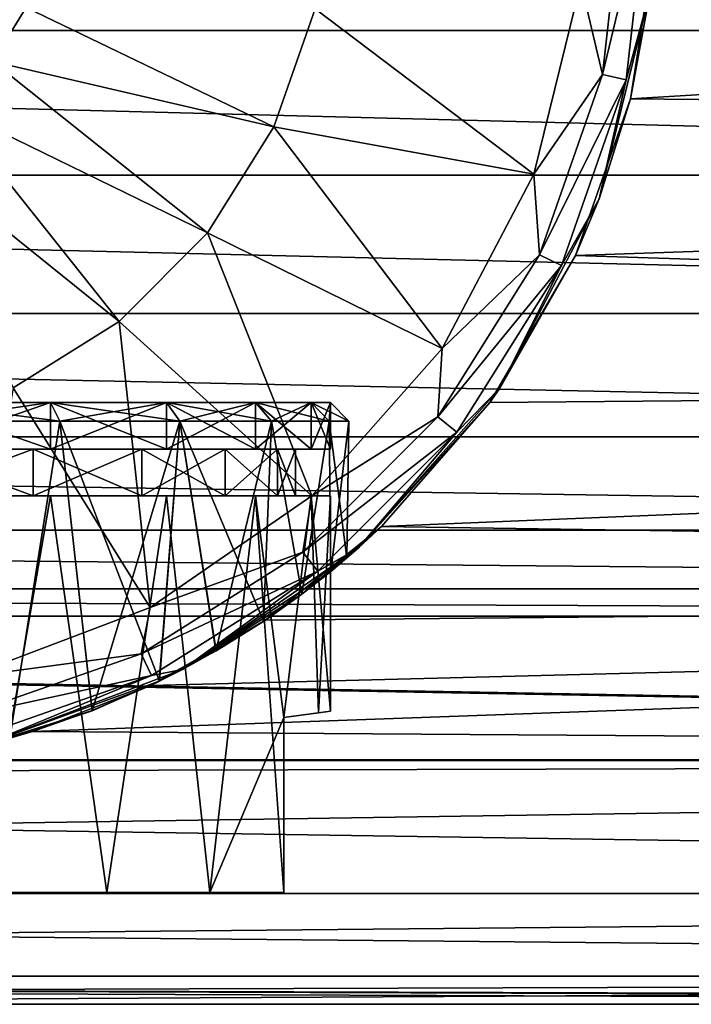
# Model space of a CAD drawing. Units: millimetres. Extents: x -148 to 148, y -59 to 24.
# Drawn here: x 5 to 20, y -24 to -3 of the extents above; entities that cross this region are included whole.
import ezdxf

# ---------------------------------------------------------------- set-up
doc = ezdxf.new("R2010")
doc.units = ezdxf.units.MM
doc.header["$LTSCALE"] = 65.185185
for name, color, linetype in [('178', 7, 'CONTINUOUS'), ('179', 7, 'CONTINUOUS'), ('257', 7, 'CONTINUOUS'), ('258', 7, 'CONTINUOUS'), ('259', 7, 'CONTINUOUS'), ('260', 7, 'CONTINUOUS'), ('261', 7, 'CONTINUOUS'), ('264', 7, 'CONTINUOUS'), ('265', 7, 'CONTINUOUS'), ('266', 7, 'CONTINUOUS'), ('267', 7, 'CONTINUOUS'), ('365', 7, 'CONTINUOUS'), ('366', 7, 'CONTINUOUS'), ('369', 7, 'CONTINUOUS'), ('371', 7, 'CONTINUOUS'), ('372', 7, 'CONTINUOUS')]:
    doc.layers.add(name, color=color, linetype=linetype)

msp = doc.modelspace()

# ---------------------------------------------------------------- linework, layer by layer
at = {"layer": '178', "color": 253, "linetype": 'Continuous', "true_color": 0xababab}
for points in [[(18.959, -1.248, 23.968), (18.436, -4.595, 23.554), (94.19, 0, 24), (18.959, -1.248, 23.968)], [(94.19, 0, 24), (18.436, -4.595, 23.554), (94.19, -5.335, 23.398), (94.19, 0, 24)], [(18.436, -4.595, 23.554), (17.258, -7.947, 22.645), (94.19, -5.335, 23.398), (18.436, -4.595, 23.554)], [(17.258, -7.947, 22.645), (94.19, -10.413, 21.623), (94.19, -5.335, 23.398), (17.258, -7.947, 22.645)], [(17.258, -7.947, 22.645), (15.42, -11.101, 21.278), (94.19, -10.413, 21.623), (17.258, -7.947, 22.645)], [(15.42, -11.101, 21.278), (13.099, -13.762, 19.66), (94.19, -10.413, 21.623), (15.42, -11.101, 21.278)], [(13.099, -13.762, 19.66), (94.19, -14.969, 18.758), (94.19, -10.413, 21.623), (13.099, -13.762, 19.66)], [(13.099, -13.762, 19.66), (10.607, -15.764, 18.096), (94.19, -14.969, 18.758), (13.099, -13.762, 19.66)], [(8.145, -17.166, 16.773), (5.612, -18.152, 15.699), (94.19, -14.969, 18.758), (8.145, -17.166, 16.773)], [(5.612, -18.152, 15.699), (94.19, -18.759, 14.968), (94.19, -14.969, 18.758), (5.612, -18.152, 15.699)], [(10.607, -15.764, 18.096), (8.145, -17.166, 16.773), (94.19, -14.969, 18.758), (10.607, -15.764, 18.096)], [(5.612, -18.152, 15.699), (2.875, -18.781, 14.941), (94.19, -18.759, 14.968), (5.612, -18.152, 15.699)], [(0, -19, 14.661), (-94.181, -21.623, 10.414), (94.19, -18.759, 14.968), (0, -19, 14.661)], [(-94.181, -21.623, 10.414), (94.19, -21.623, 10.413), (94.19, -18.759, 14.968), (-94.181, -21.623, 10.414)], [(2.875, -18.781, 14.941), (0, -19, 14.661), (94.19, -18.759, 14.968), (2.875, -18.781, 14.941)], [(-94.181, -21.623, 10.414), (-94.181, -23.398, 5.335), (94.19, -21.623, 10.413), (-94.181, -21.623, 10.414)], [(-94.181, -23.398, 5.335), (94.19, -23.398, 5.335), (94.19, -21.623, 10.413), (-94.181, -23.398, 5.335)], [(-94.181, -23.398, 5.335), (-94.181, -24), (94.19, -23.398, 5.335), (-94.181, -23.398, 5.335)], [(94.19, -23.398, 5.335), (-94.181, -24), (-15.64, -24), (94.19, -23.398, 5.335)], [(62.9, -24), (94.19, -23.398, 5.335), (-15.64, -24), (62.9, -24)]]:
    msp.add_3dface(points, dxfattribs=at)
at = {"layer": '179', "color": 253, "linetype": 'Continuous', "true_color": 0xababab}
for points in [[(-59.564, -3.127, -23.794), (-59.25, 0, -24), (59.564, -3.127, -23.794), (-59.564, -3.127, -23.794)], [(-59.25, 0, -24), (59.25, 0, -24), (59.564, -3.127, -23.794), (-59.25, 0, -24)], [(-60.532, -6.225, -23.177), (-59.564, -3.127, -23.794), (60.532, -6.225, -23.177), (-60.532, -6.225, -23.177)], [(60.532, -6.225, -23.177), (-59.564, -3.127, -23.794), (59.564, -3.127, -23.794), (60.532, -6.225, -23.177)], [(-62.212, -9.194, -22.168), (-60.532, -6.225, -23.177), (62.212, -9.194, -22.168), (-62.212, -9.194, -22.168)], [(62.212, -9.194, -22.168), (-60.532, -6.225, -23.177), (60.532, -6.225, -23.177), (62.212, -9.194, -22.168)], [(-64.61, -11.837, -20.877), (-62.212, -9.194, -22.168), (64.61, -11.837, -20.877), (-64.61, -11.837, -20.877)], [(64.61, -11.837, -20.877), (-62.212, -9.194, -22.168), (62.212, -9.194, -22.168), (64.61, -11.837, -20.877)], [(-67.48, -13.839, -19.606), (-64.61, -11.837, -20.877), (67.48, -13.839, -19.606), (-67.48, -13.839, -19.606)], [(67.48, -13.839, -19.606), (-64.61, -11.837, -20.877), (64.61, -11.837, -20.877), (67.48, -13.839, -19.606)], [(-70.514, -15.098, -18.656), (-67.48, -13.839, -19.606), (70.514, -15.098, -18.656), (-70.514, -15.098, -18.656)], [(70.514, -15.098, -18.656), (-67.48, -13.839, -19.606), (67.48, -13.839, -19.606), (70.514, -15.098, -18.656)], [(-73.517, -15.68, -18.169), (-70.514, -15.098, -18.656), (73.517, -15.68, -18.169), (-73.517, -15.68, -18.169)], [(73.517, -15.68, -18.169), (-70.514, -15.098, -18.656), (70.514, -15.098, -18.656), (73.517, -15.68, -18.169)], [(-94.181, -18.759, -14.968), (-76.484, -15.68, -18.169), (94.19, -18.759, -14.968), (-94.181, -18.759, -14.968)], [(-76.484, -15.68, -18.169), (-73.517, -15.68, -18.169), (94.19, -18.759, -14.968), (-76.484, -15.68, -18.169)], [(94.19, -18.759, -14.968), (-73.517, -15.68, -18.169), (73.517, -15.68, -18.169), (94.19, -18.759, -14.968)], [(-94.181, -21.623, -10.414), (-94.181, -18.759, -14.968), (94.19, -21.623, -10.413), (-94.181, -21.623, -10.414)], [(-94.181, -18.759, -14.968), (94.19, -18.759, -14.968), (94.19, -21.623, -10.413), (-94.181, -18.759, -14.968)], [(-94.181, -23.398, -5.335), (-94.181, -21.623, -10.414), (94.19, -23.398, -5.335), (-94.181, -23.398, -5.335)], [(-94.181, -21.623, -10.414), (94.19, -21.623, -10.413), (94.19, -23.398, -5.335), (-94.181, -21.623, -10.414)], [(94.19, -24), (-94.181, -23.398, -5.335), (94.19, -23.398, -5.335), (94.19, -24)], [(-94.181, -23.398, -5.335), (94.19, -24), (90.645, -24), (-94.181, -23.398, -5.335)], [(-94.181, -23.398, -5.335), (90.645, -24), (87.1, -24), (-94.181, -23.398, -5.335)], [(-94.181, -23.398, -5.335), (87.1, -24), (62.9, -24), (-94.181, -23.398, -5.335)], [(-94.181, -23.398, -5.335), (62.9, -24), (-15.64, -24), (-94.181, -23.398, -5.335)]]:
    msp.add_3dface(points, dxfattribs=at)
at = {"layer": '257', "color": 253, "linetype": 'Continuous', "true_color": 0xababab}
for points in [[(11, -21.6, 85.204), (11, -21.6, 94.796), (-11, -21.6, 85.204), (11, -21.6, 85.204)], [(-11, -21.6, 85.204), (11, -21.6, 94.796), (-11, -21.6, 94.796), (-11, -21.6, 85.204)], [(-11, -21.6, 94.796), (11, -21.6, 94.796), (9.414, -21.6, 97.441), (-11, -21.6, 94.796)], [(-9.414, -21.6, 82.559), (11, -21.6, 85.204), (-11, -21.6, 85.204), (-9.414, -21.6, 82.559)], [(-9.414, -21.6, 97.441), (-11, -21.6, 94.796), (9.414, -21.6, 97.441), (-9.414, -21.6, 97.441)], [(9.414, -21.6, 82.559), (11, -21.6, 85.204), (-9.414, -21.6, 82.559), (9.414, -21.6, 82.559)], [(-7.207, -21.6, 80.405), (9.414, -21.6, 82.559), (-9.414, -21.6, 82.559), (-7.207, -21.6, 80.405)], [(-7.207, -21.6, 99.595), (-9.414, -21.6, 97.441), (7.207, -21.6, 99.595), (-7.207, -21.6, 99.595)], [(7.207, -21.6, 99.595), (-9.414, -21.6, 97.441), (9.414, -21.6, 97.441), (7.207, -21.6, 99.595)], [(7.207, -21.6, 80.405), (9.414, -21.6, 82.559), (-7.207, -21.6, 80.405), (7.207, -21.6, 80.405)], [(-4.524, -21.6, 78.886), (7.207, -21.6, 80.405), (-7.207, -21.6, 80.405), (-4.524, -21.6, 78.886)], [(4.524, -21.6, 101.114), (-7.207, -21.6, 99.595), (7.207, -21.6, 99.595), (4.524, -21.6, 101.114)], [(4.524, -21.6, 78.886), (7.207, -21.6, 80.405), (-4.524, -21.6, 78.886), (4.524, -21.6, 78.886)]]:
    msp.add_3dface(points, dxfattribs=at)
at = {"layer": '258', "color": 253, "linetype": 'Continuous', "true_color": 0xababab}
for points in [[(6, -11.1, 100.392), (3.106, -11.1, 101.591), (6, -12.1, 100.392), (6, -11.1, 100.392)], [(6, -12.1, 100.392), (3.106, -11.1, 101.591), (3.106, -12.1, 101.591), (6, -12.1, 100.392)], [(8.485, -11.1, 98.485), (6, -11.1, 100.392), (8.485, -12.1, 98.486), (8.485, -11.1, 98.485)], [(8.485, -12.1, 98.486), (6, -11.1, 100.392), (6, -12.1, 100.392), (8.485, -12.1, 98.486)], [(10.392, -11.1, 96), (8.485, -11.1, 98.485), (10.392, -12.1, 96), (10.392, -11.1, 96)], [(10.392, -12.1, 96), (8.485, -11.1, 98.485), (8.485, -12.1, 98.486), (10.392, -12.1, 96)], [(11.591, -11.1, 93.106), (10.392, -11.1, 96), (11.591, -12.1, 93.106), (11.591, -11.1, 93.106)], [(11.591, -12.1, 93.106), (10.392, -11.1, 96), (10.392, -12.1, 96), (11.591, -12.1, 93.106)], [(12, -11.1, 90), (11.591, -11.1, 93.106), (12, -12.1, 90), (12, -11.1, 90)], [(12, -12.1, 90), (11.591, -11.1, 93.106), (11.591, -12.1, 93.106), (12, -12.1, 90)], [(3.106, -13.1, 101.591), (4.524, -21.6, 101.114), (6, -13.1, 100.392), (3.106, -13.1, 101.591)], [(4.524, -21.6, 101.114), (7.207, -21.6, 99.595), (6, -13.1, 100.392), (4.524, -21.6, 101.114)], [(6, -13.1, 100.392), (7.207, -21.6, 99.595), (8.485, -13.1, 98.486), (6, -13.1, 100.392)], [(7.207, -21.6, 99.595), (9.414, -21.6, 97.441), (8.485, -13.1, 98.486), (7.207, -21.6, 99.595)], [(8.485, -13.1, 98.486), (9.414, -21.6, 97.441), (10.392, -13.1, 96), (8.485, -13.1, 98.486)], [(9.414, -21.6, 97.441), (11, -21.6, 94.796), (10.392, -13.1, 96), (9.414, -21.6, 97.441)], [(11, -21.6, 94.796), (11, -17.856, 94.796), (10.392, -13.1, 96), (11, -21.6, 94.796)], [(10.392, -13.1, 96), (11, -17.856, 94.796), (11.591, -13.1, 93.106), (10.392, -13.1, 96)], [(11, -17.856, 94.796), (11.747, -17.751, 92.449), (11.591, -13.1, 93.106), (11, -17.856, 94.796)], [(12, -17.716, 90), (12, -13.1, 90), (11.591, -13.1, 93.106), (12, -17.716, 90)], [(11.747, -17.751, 92.449), (12, -17.716, 90), (11.591, -13.1, 93.106), (11.747, -17.751, 92.449)]]:
    msp.add_3dface(points, dxfattribs=at)
at = {"layer": '259', "color": 253, "linetype": 'Continuous', "true_color": 0xababab}
for points in [[(3.106, -11.1, 78.409), (6, -11.1, 79.608), (3.106, -12.1, 78.409), (3.106, -11.1, 78.409)], [(3.106, -12.1, 78.409), (6, -11.1, 79.608), (6, -12.1, 79.608), (3.106, -12.1, 78.409)], [(6, -11.1, 79.608), (8.485, -11.1, 81.515), (6, -12.1, 79.608), (6, -11.1, 79.608)], [(6, -12.1, 79.608), (8.485, -11.1, 81.515), (8.485, -12.1, 81.514), (6, -12.1, 79.608)], [(8.485, -11.1, 81.515), (10.392, -11.1, 84), (8.485, -12.1, 81.514), (8.485, -11.1, 81.515)], [(8.485, -12.1, 81.514), (10.392, -11.1, 84), (10.392, -12.1, 84), (8.485, -12.1, 81.514)], [(10.392, -11.1, 84), (11.591, -11.1, 86.894), (10.392, -12.1, 84), (10.392, -11.1, 84)], [(10.392, -12.1, 84), (11.591, -11.1, 86.894), (11.591, -12.1, 86.894), (10.392, -12.1, 84)], [(11.591, -11.1, 86.894), (12, -11.1, 90), (11.591, -12.1, 86.894), (11.591, -11.1, 86.894)], [(12, -11.1, 90), (12, -12.1, 90), (11.591, -12.1, 86.894), (12, -11.1, 90)], [(6, -13.1, 79.608), (4.524, -21.6, 78.886), (3.106, -13.1, 78.409), (6, -13.1, 79.608)], [(7.207, -21.6, 80.405), (4.524, -21.6, 78.886), (6, -13.1, 79.608), (7.207, -21.6, 80.405)], [(8.485, -13.1, 81.514), (7.207, -21.6, 80.405), (6, -13.1, 79.608), (8.485, -13.1, 81.514)], [(9.414, -21.6, 82.559), (7.207, -21.6, 80.405), (8.485, -13.1, 81.514), (9.414, -21.6, 82.559)], [(10.392, -13.1, 84), (9.414, -21.6, 82.559), (8.485, -13.1, 81.514), (10.392, -13.1, 84)], [(11, -17.856, 85.204), (9.414, -21.6, 82.559), (10.392, -13.1, 84), (11, -17.856, 85.204)], [(11.591, -13.1, 86.894), (11, -17.856, 85.204), (10.392, -13.1, 84), (11.591, -13.1, 86.894)], [(11.747, -17.751, 87.551), (11, -17.856, 85.204), (11.591, -13.1, 86.894), (11.747, -17.751, 87.551)], [(12, -13.1, 90), (11.747, -17.751, 87.551), (11.591, -13.1, 86.894), (12, -13.1, 90)], [(12, -13.1, 90), (12, -17.716, 90), (11.747, -17.751, 87.551), (12, -13.1, 90)], [(11, -21.6, 85.204), (9.414, -21.6, 82.559), (11, -17.856, 85.204), (11, -21.6, 85.204)]]:
    msp.add_3dface(points, dxfattribs=at)
at = {"layer": '260', "color": 253, "linetype": 'Continuous', "true_color": 0xababab}
for points in [[(12, -17.716, 90), (11.747, -17.751, 92.449), (11, -17.856, 85.204), (12, -17.716, 90)], [(12, -17.716, 90), (11, -17.856, 85.204), (11.747, -17.751, 87.551), (12, -17.716, 90)], [(11.747, -17.751, 92.449), (11, -17.856, 94.796), (11, -17.856, 85.204), (11.747, -17.751, 92.449)]]:
    msp.add_3dface(points, dxfattribs=at)
at = {"layer": '261', "color": 253, "linetype": 'Continuous', "true_color": 0xababab}
for points in [[(11, -21.6, 94.796), (11, -21.6, 85.204), (11, -17.856, 94.796), (11, -21.6, 94.796)], [(11, -17.856, 94.796), (11, -21.6, 85.204), (11, -17.856, 85.204), (11, -17.856, 94.796)]]:
    msp.add_3dface(points, dxfattribs=at)
at = {"layer": '264', "color": 253, "linetype": 'Continuous', "true_color": 0xababab}
for points in [[(6, -12.1, 100.392), (3.106, -12.1, 101.591), (2.912, -12.1, 100.867), (6, -12.1, 100.392)], [(5.625, -12.1, 99.743), (6, -12.1, 100.392), (2.912, -12.1, 100.867), (5.625, -12.1, 99.743)], [(3.106, -12.1, 78.409), (6, -12.1, 79.608), (2.912, -12.1, 79.133), (3.106, -12.1, 78.409)], [(2.912, -12.1, 79.133), (6, -12.1, 79.608), (5.625, -12.1, 80.257), (2.912, -12.1, 79.133)], [(8.485, -12.1, 98.486), (6, -12.1, 100.392), (5.625, -12.1, 99.743), (8.485, -12.1, 98.486)], [(7.955, -12.1, 97.955), (8.485, -12.1, 98.486), (5.625, -12.1, 99.743), (7.955, -12.1, 97.955)], [(6, -12.1, 79.608), (8.485, -12.1, 81.514), (5.625, -12.1, 80.257), (6, -12.1, 79.608)], [(5.625, -12.1, 80.257), (8.485, -12.1, 81.514), (7.955, -12.1, 82.045), (5.625, -12.1, 80.257)], [(10.392, -12.1, 96), (8.485, -12.1, 98.486), (7.955, -12.1, 97.955), (10.392, -12.1, 96)], [(9.743, -12.1, 95.625), (10.392, -12.1, 96), (7.955, -12.1, 97.955), (9.743, -12.1, 95.625)], [(8.485, -12.1, 81.514), (10.392, -12.1, 84), (7.955, -12.1, 82.045), (8.485, -12.1, 81.514)], [(7.955, -12.1, 82.045), (10.392, -12.1, 84), (9.743, -12.1, 84.375), (7.955, -12.1, 82.045)], [(11.591, -12.1, 93.106), (10.392, -12.1, 96), (9.743, -12.1, 95.625), (11.591, -12.1, 93.106)], [(10.867, -12.1, 92.912), (11.591, -12.1, 93.106), (9.743, -12.1, 95.625), (10.867, -12.1, 92.912)], [(10.392, -12.1, 84), (11.591, -12.1, 86.894), (9.743, -12.1, 84.375), (10.392, -12.1, 84)], [(9.743, -12.1, 84.375), (11.591, -12.1, 86.894), (10.867, -12.1, 87.088), (9.743, -12.1, 84.375)], [(11.591, -12.1, 86.894), (12, -12.1, 90), (10.867, -12.1, 87.088), (11.591, -12.1, 86.894)], [(12, -12.1, 90), (11.25, -12.1, 90), (10.867, -12.1, 87.088), (12, -12.1, 90)], [(11.25, -12.1, 90), (11.591, -12.1, 93.106), (10.867, -12.1, 92.912), (11.25, -12.1, 90)], [(12, -12.1, 90), (11.591, -12.1, 93.106), (11.25, -12.1, 90), (12, -12.1, 90)]]:
    msp.add_3dface(points, dxfattribs=at)
at = {"layer": '265', "color": 253, "linetype": 'Continuous', "true_color": 0xababab}
for points in [[(2.912, -12.1, 79.133), (5.625, -12.1, 80.257), (2.912, -13.1, 79.133), (2.912, -12.1, 79.133)], [(2.912, -13.1, 79.133), (5.625, -12.1, 80.257), (5.625, -13.1, 80.257), (2.912, -13.1, 79.133)], [(5.625, -12.1, 80.257), (7.955, -12.1, 82.045), (5.625, -13.1, 80.257), (5.625, -12.1, 80.257)], [(5.625, -13.1, 80.257), (7.955, -12.1, 82.045), (7.955, -13.1, 82.045), (5.625, -13.1, 80.257)], [(7.955, -12.1, 82.045), (9.743, -12.1, 84.375), (7.955, -13.1, 82.045), (7.955, -12.1, 82.045)], [(7.955, -13.1, 82.045), (9.743, -12.1, 84.375), (9.743, -13.1, 84.375), (7.955, -13.1, 82.045)], [(9.743, -12.1, 84.375), (10.867, -12.1, 87.088), (9.743, -13.1, 84.375), (9.743, -12.1, 84.375)], [(9.743, -13.1, 84.375), (10.867, -12.1, 87.088), (10.867, -13.1, 87.088), (9.743, -13.1, 84.375)], [(10.867, -12.1, 87.088), (11.25, -12.1, 90), (10.867, -13.1, 87.088), (10.867, -12.1, 87.088)], [(10.867, -13.1, 87.088), (11.25, -12.1, 90), (11.25, -13.1, 90), (10.867, -13.1, 87.088)]]:
    msp.add_3dface(points, dxfattribs=at)
at = {"layer": '266', "color": 253, "linetype": 'Continuous', "true_color": 0xababab}
for points in [[(3.106, -13.1, 101.591), (6, -13.1, 100.392), (2.912, -13.1, 100.867), (3.106, -13.1, 101.591)], [(2.912, -13.1, 100.867), (6, -13.1, 100.392), (5.625, -13.1, 99.743), (2.912, -13.1, 100.867)], [(6, -13.1, 79.608), (3.106, -13.1, 78.409), (2.912, -13.1, 79.133), (6, -13.1, 79.608)], [(6, -13.1, 79.608), (2.912, -13.1, 79.133), (5.625, -13.1, 80.257), (6, -13.1, 79.608)], [(6, -13.1, 100.392), (8.485, -13.1, 98.486), (5.625, -13.1, 99.743), (6, -13.1, 100.392)], [(5.625, -13.1, 99.743), (8.485, -13.1, 98.486), (7.955, -13.1, 97.955), (5.625, -13.1, 99.743)], [(8.485, -13.1, 81.514), (6, -13.1, 79.608), (5.625, -13.1, 80.257), (8.485, -13.1, 81.514)], [(8.485, -13.1, 81.514), (5.625, -13.1, 80.257), (7.955, -13.1, 82.045), (8.485, -13.1, 81.514)], [(8.485, -13.1, 98.486), (10.392, -13.1, 96), (7.955, -13.1, 97.955), (8.485, -13.1, 98.486)], [(7.955, -13.1, 97.955), (10.392, -13.1, 96), (9.743, -13.1, 95.625), (7.955, -13.1, 97.955)], [(10.392, -13.1, 84), (8.485, -13.1, 81.514), (7.955, -13.1, 82.045), (10.392, -13.1, 84)], [(10.392, -13.1, 84), (7.955, -13.1, 82.045), (9.743, -13.1, 84.375), (10.392, -13.1, 84)], [(10.392, -13.1, 96), (11.591, -13.1, 93.106), (9.743, -13.1, 95.625), (10.392, -13.1, 96)], [(9.743, -13.1, 95.625), (11.591, -13.1, 93.106), (10.867, -13.1, 92.912), (9.743, -13.1, 95.625)], [(11.591, -13.1, 86.894), (10.392, -13.1, 84), (9.743, -13.1, 84.375), (11.591, -13.1, 86.894)], [(11.591, -13.1, 86.894), (9.743, -13.1, 84.375), (10.867, -13.1, 87.088), (11.591, -13.1, 86.894)], [(11.591, -13.1, 93.106), (12, -13.1, 90), (10.867, -13.1, 92.912), (11.591, -13.1, 93.106)], [(12, -13.1, 90), (11.25, -13.1, 90), (10.867, -13.1, 92.912), (12, -13.1, 90)], [(11.591, -13.1, 86.894), (10.867, -13.1, 87.088), (11.25, -13.1, 90), (11.591, -13.1, 86.894)], [(12, -13.1, 90), (11.591, -13.1, 86.894), (11.25, -13.1, 90), (12, -13.1, 90)]]:
    msp.add_3dface(points, dxfattribs=at)
at = {"layer": '267', "color": 253, "linetype": 'Continuous', "true_color": 0xababab}
for points in [[(5.625, -12.1, 99.743), (2.912, -12.1, 100.867), (5.625, -13.1, 99.743), (5.625, -12.1, 99.743)], [(2.912, -12.1, 100.867), (2.912, -13.1, 100.867), (5.625, -13.1, 99.743), (2.912, -12.1, 100.867)], [(7.955, -12.1, 97.955), (5.625, -12.1, 99.743), (7.955, -13.1, 97.955), (7.955, -12.1, 97.955)], [(5.625, -12.1, 99.743), (5.625, -13.1, 99.743), (7.955, -13.1, 97.955), (5.625, -12.1, 99.743)], [(9.743, -12.1, 95.625), (7.955, -12.1, 97.955), (9.743, -13.1, 95.625), (9.743, -12.1, 95.625)], [(7.955, -12.1, 97.955), (7.955, -13.1, 97.955), (9.743, -13.1, 95.625), (7.955, -12.1, 97.955)], [(10.867, -12.1, 92.912), (9.743, -12.1, 95.625), (10.867, -13.1, 92.912), (10.867, -12.1, 92.912)], [(9.743, -12.1, 95.625), (9.743, -13.1, 95.625), (10.867, -13.1, 92.912), (9.743, -12.1, 95.625)], [(11.25, -12.1, 90), (10.867, -12.1, 92.912), (11.25, -13.1, 90), (11.25, -12.1, 90)], [(11.25, -13.1, 90), (10.867, -12.1, 92.912), (10.867, -13.1, 92.912), (11.25, -13.1, 90)]]:
    msp.add_3dface(points, dxfattribs=at)
at = {"layer": '365', "color": 253, "linetype": 'Continuous', "true_color": 0xababab}
for points in [[(6.2, -11.5, 79.261), (3.209, -11.5, 78.023), (5.125, -18.295, 78.709), (6.2, -11.5, 79.261)], [(3.209, -11.5, 101.977), (6.2, -11.5, 100.739), (5.122, -18.296, 101.293), (3.209, -11.5, 101.977)], [(5.122, -18.296, 101.293), (6.2, -11.5, 100.739), (6.89, -17.707, 100.309), (5.122, -18.296, 101.293)], [(6.894, -17.705, 79.693), (6.2, -11.5, 79.261), (5.125, -18.295, 78.709), (6.894, -17.705, 79.693)], [(8.768, -11.5, 81.232), (6.2, -11.5, 79.261), (8.333, -17.075, 80.817), (8.768, -11.5, 81.232)], [(8.333, -17.075, 80.817), (6.2, -11.5, 79.261), (6.894, -17.705, 79.693), (8.333, -17.075, 80.817)], [(6.2, -11.5, 100.739), (8.768, -11.5, 98.768), (6.89, -17.707, 100.309), (6.2, -11.5, 100.739)], [(6.89, -17.707, 100.309), (8.768, -11.5, 98.768), (8.329, -17.077, 99.186), (6.89, -17.707, 100.309)], [(8.329, -17.077, 99.186), (8.768, -11.5, 98.768), (9.546, -16.427, 97.914), (8.329, -17.077, 99.186)], [(9.55, -16.425, 82.09), (8.768, -11.5, 81.232), (8.333, -17.075, 80.817), (9.55, -16.425, 82.09)], [(10.739, -11.5, 83.8), (8.768, -11.5, 81.232), (10.569, -15.79, 83.515), (10.739, -11.5, 83.8)], [(10.569, -15.79, 83.515), (8.768, -11.5, 81.232), (9.55, -16.425, 82.09), (10.569, -15.79, 83.515)], [(8.768, -11.5, 98.768), (10.739, -11.5, 96.2), (9.546, -16.427, 97.914), (8.768, -11.5, 98.768)], [(9.546, -16.427, 97.914), (10.739, -11.5, 96.2), (10.566, -15.791, 96.49), (9.546, -16.427, 97.914)], [(10.566, -15.791, 96.49), (10.739, -11.5, 96.2), (11.389, -15.208, 94.905), (10.566, -15.791, 96.49)], [(11.391, -15.206, 85.1), (10.739, -11.5, 83.8), (10.569, -15.79, 83.515), (11.391, -15.206, 85.1)], [(11.977, -11.5, 86.791), (10.739, -11.5, 83.8), (11.391, -15.206, 85.1), (11.977, -11.5, 86.791)], [(10.739, -11.5, 96.2), (11.977, -11.5, 93.209), (11.389, -15.208, 94.905), (10.739, -11.5, 96.2)], [(11.389, -15.208, 94.905), (11.977, -11.5, 93.209), (12.012, -14.721, 93.076), (11.389, -15.208, 94.905)], [(12.013, -14.72, 86.928), (11.977, -11.5, 86.791), (11.391, -15.206, 85.1), (12.013, -14.72, 86.928)], [(12.4, -11.5, 90), (11.977, -11.5, 86.791), (12.356, -14.434, 88.957), (12.4, -11.5, 90)], [(12.356, -14.434, 88.957), (11.977, -11.5, 86.791), (12.013, -14.72, 86.928), (12.356, -14.434, 88.957)], [(11.977, -11.5, 93.209), (12.4, -11.5, 90), (12.012, -14.721, 93.076), (11.977, -11.5, 93.209)], [(12.012, -14.721, 93.076), (12.4, -11.5, 90), (12.356, -14.434, 91.047), (12.012, -14.721, 93.076)], [(12.356, -14.434, 91.047), (12.4, -11.5, 90), (12.356, -14.434, 88.957), (12.356, -14.434, 91.047)]]:
    msp.add_3dface(points, dxfattribs=at)
at = {"layer": '366', "color": 253, "linetype": 'Continuous', "true_color": 0xababab}
for points in [[(3.209, -11.5, 78.023), (6.2, -11.5, 79.261), (3.106, -11.1, 78.409), (3.209, -11.5, 78.023)], [(3.106, -11.1, 78.409), (6.2, -11.5, 79.261), (6, -11.1, 79.608), (3.106, -11.1, 78.409)], [(6, -11.1, 100.392), (3.209, -11.5, 101.977), (3.106, -11.1, 101.591), (6, -11.1, 100.392)], [(6.2, -11.5, 100.739), (3.209, -11.5, 101.977), (6, -11.1, 100.392), (6.2, -11.5, 100.739)], [(6.2, -11.5, 79.261), (8.768, -11.5, 81.232), (6, -11.1, 79.608), (6.2, -11.5, 79.261)], [(6, -11.1, 79.608), (8.768, -11.5, 81.232), (8.485, -11.1, 81.515), (6, -11.1, 79.608)], [(8.485, -11.1, 98.485), (6.2, -11.5, 100.739), (6, -11.1, 100.392), (8.485, -11.1, 98.485)], [(8.768, -11.5, 98.768), (6.2, -11.5, 100.739), (8.485, -11.1, 98.485), (8.768, -11.5, 98.768)], [(8.768, -11.5, 81.232), (10.739, -11.5, 83.8), (8.485, -11.1, 81.515), (8.768, -11.5, 81.232)], [(8.485, -11.1, 81.515), (10.739, -11.5, 83.8), (10.392, -11.1, 84), (8.485, -11.1, 81.515)], [(10.392, -11.1, 96), (8.768, -11.5, 98.768), (8.485, -11.1, 98.485), (10.392, -11.1, 96)], [(10.739, -11.5, 96.2), (8.768, -11.5, 98.768), (10.392, -11.1, 96), (10.739, -11.5, 96.2)], [(10.739, -11.5, 83.8), (11.977, -11.5, 86.791), (10.392, -11.1, 84), (10.739, -11.5, 83.8)], [(10.392, -11.1, 84), (11.977, -11.5, 86.791), (11.591, -11.1, 86.894), (10.392, -11.1, 84)], [(11.591, -11.1, 93.106), (10.739, -11.5, 96.2), (10.392, -11.1, 96), (11.591, -11.1, 93.106)], [(11.977, -11.5, 93.209), (10.739, -11.5, 96.2), (11.591, -11.1, 93.106), (11.977, -11.5, 93.209)], [(11.977, -11.5, 86.791), (12.4, -11.5, 90), (11.591, -11.1, 86.894), (11.977, -11.5, 86.791)], [(12.4, -11.5, 90), (12, -11.1, 90), (11.591, -11.1, 86.894), (12.4, -11.5, 90)], [(12, -11.1, 90), (11.977, -11.5, 93.209), (11.591, -11.1, 93.106), (12, -11.1, 90)], [(12.4, -11.5, 90), (11.977, -11.5, 93.209), (12, -11.1, 90), (12.4, -11.5, 90)]]:
    msp.add_3dface(points, dxfattribs=at)
at = {"layer": '369', "color": 253, "linetype": 'Continuous', "true_color": 0xababab}
for points in [[(18.436, -4.595, 23.554), (18.959, -1.248, 23.968), (18.861, -2.29, 103.313), (18.436, -4.595, 23.554)], [(17.765, -6.737, 103.313), (18.436, -4.595, 23.554), (18.861, -2.29, 103.313), (17.765, -6.737, 103.313)], [(17.258, -7.947, 22.645), (18.436, -4.595, 23.554), (17.765, -6.737, 103.313), (17.258, -7.947, 22.645)], [(15.637, -10.793, 103.313), (17.258, -7.947, 22.645), (17.765, -6.737, 103.313), (15.637, -10.793, 103.313)], [(15.42, -11.101, 21.278), (17.258, -7.947, 22.645), (15.637, -10.793, 103.313), (15.42, -11.101, 21.278)], [(12.599, -14.222, 103.313), (15.42, -11.101, 21.278), (15.637, -10.793, 103.313), (12.599, -14.222, 103.313)], [(13.099, -13.762, 19.66), (15.42, -11.101, 21.278), (12.599, -14.222, 103.313), (13.099, -13.762, 19.66)], [(13.099, -13.762, 19.66), (11.391, -15.206, 85.1), (10.607, -15.764, 18.096), (13.099, -13.762, 19.66)], [(12.013, -14.72, 86.928), (11.391, -15.206, 85.1), (13.099, -13.762, 19.66), (12.013, -14.72, 86.928)], [(12.356, -14.434, 88.957), (12.013, -14.72, 86.928), (13.099, -13.762, 19.66), (12.356, -14.434, 88.957)], [(12.356, -14.434, 88.957), (13.099, -13.762, 19.66), (12.599, -14.222, 103.313), (12.356, -14.434, 88.957)], [(8.83, -16.824, 103.313), (12.012, -14.721, 93.076), (12.599, -14.222, 103.313), (8.83, -16.824, 103.313)], [(12.012, -14.721, 93.076), (12.356, -14.434, 91.047), (12.599, -14.222, 103.313), (12.012, -14.721, 93.076)], [(12.356, -14.434, 91.047), (12.356, -14.434, 88.957), (12.599, -14.222, 103.313), (12.356, -14.434, 91.047)], [(11.389, -15.208, 94.905), (12.012, -14.721, 93.076), (8.83, -16.824, 103.313), (11.389, -15.208, 94.905)], [(10.566, -15.791, 96.49), (11.389, -15.208, 94.905), (8.83, -16.824, 103.313), (10.566, -15.791, 96.49)], [(11.391, -15.206, 85.1), (10.569, -15.79, 83.515), (10.607, -15.764, 18.096), (11.391, -15.206, 85.1)], [(10.607, -15.764, 18.096), (8.333, -17.075, 80.817), (8.145, -17.166, 16.773), (10.607, -15.764, 18.096)], [(9.55, -16.425, 82.09), (8.333, -17.075, 80.817), (10.607, -15.764, 18.096), (9.55, -16.425, 82.09)], [(9.546, -16.427, 97.914), (10.566, -15.791, 96.49), (8.83, -16.824, 103.313), (9.546, -16.427, 97.914)], [(10.569, -15.79, 83.515), (9.55, -16.425, 82.09), (10.607, -15.764, 18.096), (10.569, -15.79, 83.515)], [(8.329, -17.077, 99.186), (9.546, -16.427, 97.914), (8.83, -16.824, 103.313), (8.329, -17.077, 99.186)], [(4.547, -18.448, 103.313), (8.329, -17.077, 99.186), (8.83, -16.824, 103.313), (4.547, -18.448, 103.313)], [(6.89, -17.707, 100.309), (8.329, -17.077, 99.186), (4.547, -18.448, 103.313), (6.89, -17.707, 100.309)], [(8.333, -17.075, 80.817), (6.894, -17.705, 79.693), (8.145, -17.166, 16.773), (8.333, -17.075, 80.817)], [(8.145, -17.166, 16.773), (6.894, -17.705, 79.693), (5.612, -18.152, 15.699), (8.145, -17.166, 16.773)], [(5.122, -18.296, 101.293), (6.89, -17.707, 100.309), (4.547, -18.448, 103.313), (5.122, -18.296, 101.293)], [(6.894, -17.705, 79.693), (5.125, -18.295, 78.709), (5.612, -18.152, 15.699), (6.894, -17.705, 79.693)], [(5.612, -18.152, 15.699), (5.125, -18.295, 78.709), (2.875, -18.781, 14.941), (5.612, -18.152, 15.699)]]:
    msp.add_3dface(points, dxfattribs=at)
at = {"layer": '371', "color": 253, "linetype": 'Continuous', "true_color": 0xababab}
for points in [[(17.839, -4.072, 105.241), (18.298, 0, 105.241), (17.372, -2.109, 105.911), (17.839, -4.072, 105.241)], [(18.298, 0, 105.241), (17.839, -4.072, 105.241), (18.819, 0, 104.338), (18.298, 0, 105.241)], [(18.819, 0, 104.338), (17.839, -4.072, 105.241), (18.348, -4.188, 104.338), (18.819, 0, 104.338)], [(18.861, -2.29, 103.313), (18.819, 0, 104.338), (18.348, -4.188, 104.338), (18.861, -2.29, 103.313)], [(16.363, -6.206, 105.911), (17.839, -4.072, 105.241), (17.372, -2.109, 105.911), (16.363, -6.206, 105.911)], [(17.765, -6.737, 103.313), (18.861, -2.29, 103.313), (18.348, -4.188, 104.338), (17.765, -6.737, 103.313)], [(16.486, -7.939, 105.241), (17.839, -4.072, 105.241), (16.363, -6.206, 105.911), (16.486, -7.939, 105.241)], [(17.839, -4.072, 105.241), (16.486, -7.939, 105.241), (18.348, -4.188, 104.338), (17.839, -4.072, 105.241)], [(18.348, -4.188, 104.338), (16.486, -7.939, 105.241), (16.956, -8.165, 104.338), (18.348, -4.188, 104.338)], [(17.765, -6.737, 103.313), (18.348, -4.188, 104.338), (16.956, -8.165, 104.338), (17.765, -6.737, 103.313)], [(14.402, -9.941, 105.911), (16.486, -7.939, 105.241), (16.363, -6.206, 105.911), (14.402, -9.941, 105.911)], [(15.637, -10.793, 103.313), (17.765, -6.737, 103.313), (16.956, -8.165, 104.338), (15.637, -10.793, 103.313)], [(14.306, -11.409, 105.241), (16.486, -7.939, 105.241), (14.402, -9.941, 105.911), (14.306, -11.409, 105.241)], [(16.486, -7.939, 105.241), (14.306, -11.409, 105.241), (16.956, -8.165, 104.338), (16.486, -7.939, 105.241)], [(16.956, -8.165, 104.338), (14.306, -11.409, 105.241), (14.714, -11.734, 104.338), (16.956, -8.165, 104.338)], [(15.637, -10.793, 103.313), (16.956, -8.165, 104.338), (14.714, -11.734, 104.338), (15.637, -10.793, 103.313)], [(11.605, -13.099, 105.911), (14.306, -11.409, 105.241), (14.402, -9.941, 105.911), (11.605, -13.099, 105.911)], [(12.599, -14.222, 103.313), (15.637, -10.793, 103.313), (14.714, -11.734, 104.338), (12.599, -14.222, 103.313)], [(11.409, -14.306, 105.241), (14.306, -11.409, 105.241), (11.605, -13.099, 105.911), (11.409, -14.306, 105.241)], [(14.306, -11.409, 105.241), (11.409, -14.306, 105.241), (14.714, -11.734, 104.338), (14.306, -11.409, 105.241)], [(14.714, -11.734, 104.338), (11.409, -14.306, 105.241), (11.734, -14.714, 104.338), (14.714, -11.734, 104.338)], [(12.599, -14.222, 103.313), (14.714, -11.734, 104.338), (11.734, -14.714, 104.338), (12.599, -14.222, 103.313)], [(8.133, -15.495, 105.911), (11.409, -14.306, 105.241), (11.605, -13.099, 105.911), (8.133, -15.495, 105.911)], [(7.939, -16.486, 105.241), (11.409, -14.306, 105.241), (8.133, -15.495, 105.911), (7.939, -16.486, 105.241)], [(11.409, -14.306, 105.241), (7.939, -16.486, 105.241), (11.734, -14.714, 104.338), (11.409, -14.306, 105.241)], [(8.83, -16.824, 103.313), (12.599, -14.222, 103.313), (11.734, -14.714, 104.338), (8.83, -16.824, 103.313)], [(11.734, -14.714, 104.338), (7.939, -16.486, 105.241), (8.165, -16.956, 104.338), (11.734, -14.714, 104.338)], [(8.83, -16.824, 103.313), (11.734, -14.714, 104.338), (8.165, -16.956, 104.338), (8.83, -16.824, 103.313)], [(4.188, -16.991, 105.911), (7.939, -16.486, 105.241), (8.133, -15.495, 105.911), (4.188, -16.991, 105.911)], [(4.072, -17.839, 105.241), (7.939, -16.486, 105.241), (4.188, -16.991, 105.911), (4.072, -17.839, 105.241)], [(7.939, -16.486, 105.241), (4.072, -17.839, 105.241), (8.165, -16.956, 104.338), (7.939, -16.486, 105.241)], [(4.547, -18.448, 103.313), (8.83, -16.824, 103.313), (8.165, -16.956, 104.338), (4.547, -18.448, 103.313)], [(8.165, -16.956, 104.338), (4.072, -17.839, 105.241), (4.188, -18.348, 104.338), (8.165, -16.956, 104.338)], [(4.547, -18.448, 103.313), (8.165, -16.956, 104.338), (4.188, -18.348, 104.338), (4.547, -18.448, 103.313)]]:
    msp.add_3dface(points, dxfattribs=at)
at = {"layer": '372', "color": 253, "linetype": 'Continuous', "true_color": 0xababab}
for points in [[(5.476, -2.637, 110.068), (0, 0, 110.6), (4.752, -3.789, 110.068), (5.476, -2.637, 110.068)], [(16.363, -6.206, 105.911), (17.372, -2.109, 105.911), (11.676, -2.665, 108.487), (16.363, -6.206, 105.911)], [(5.476, -2.637, 110.068), (4.752, -3.789, 110.068), (10.79, -5.196, 108.487), (5.476, -2.637, 110.068)], [(11.676, -2.665, 108.487), (5.476, -2.637, 110.068), (10.79, -5.196, 108.487), (11.676, -2.665, 108.487)], [(16.363, -6.206, 105.911), (11.676, -2.665, 108.487), (10.79, -5.196, 108.487), (16.363, -6.206, 105.911)], [(4.752, -3.789, 110.068), (3.789, -4.752, 110.068), (9.364, -7.467, 108.487), (4.752, -3.789, 110.068)], [(10.79, -5.196, 108.487), (4.752, -3.789, 110.068), (9.364, -7.467, 108.487), (10.79, -5.196, 108.487)], [(3.789, -4.752, 110.068), (2.637, -5.476, 110.068), (7.467, -9.364, 108.487), (3.789, -4.752, 110.068)], [(9.364, -7.467, 108.487), (3.789, -4.752, 110.068), (7.467, -9.364, 108.487), (9.364, -7.467, 108.487)], [(14.402, -9.941, 105.911), (10.79, -5.196, 108.487), (9.364, -7.467, 108.487), (14.402, -9.941, 105.911)], [(14.402, -9.941, 105.911), (16.363, -6.206, 105.911), (10.79, -5.196, 108.487), (14.402, -9.941, 105.911)], [(7.467, -9.364, 108.487), (2.637, -5.476, 110.068), (5.196, -10.79, 108.487), (7.467, -9.364, 108.487)], [(11.605, -13.099, 105.911), (9.364, -7.467, 108.487), (7.467, -9.364, 108.487), (11.605, -13.099, 105.911)], [(11.605, -13.099, 105.911), (14.402, -9.941, 105.911), (9.364, -7.467, 108.487), (11.605, -13.099, 105.911)], [(8.133, -15.495, 105.911), (7.467, -9.364, 108.487), (5.196, -10.79, 108.487), (8.133, -15.495, 105.911)], [(8.133, -15.495, 105.911), (11.605, -13.099, 105.911), (7.467, -9.364, 108.487), (8.133, -15.495, 105.911)], [(4.188, -16.991, 105.911), (8.133, -15.495, 105.911), (5.196, -10.79, 108.487), (4.188, -16.991, 105.911)]]:
    msp.add_3dface(points, dxfattribs=at)

doc.saveas('drawing.dxf')
